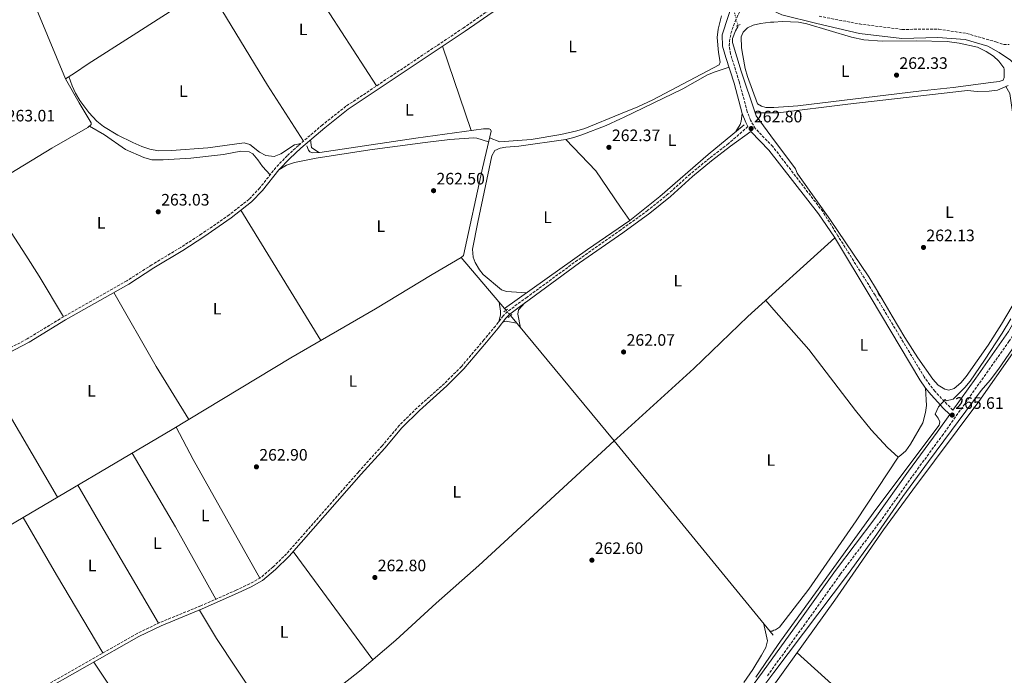
# Model space of a CAD drawing. Units: metres. Extents: x 608379 to 611856, y 4669124 to 4671490.
# Drawn here: x 610282 to 610875, y 4670221 to 4670616 of the extents above; entities that cross this region are included whole.
import ezdxf
from ezdxf.enums import TextEntityAlignment as Align

# ---------------------------------------------------------------- set-up
doc = ezdxf.new("R2010")
doc.units = ezdxf.units.M
doc.header["$MEASUREMENT"] = 0
for name, pattern in [('DGN Style 2', [1.7399219301090239, 1.043953158065414, -0.6959687720436097]), ('DGN Style 3', [2.435890702152634, 1.739921930109024, -0.6959687720436097]), ('DGN Style 5', [1.217945351076317, 0.5219765790327072, -0.6959687720436097])]:
    doc.linetypes.add(name, pattern=pattern)
for name, color, linetype, lineweight in [('Acequia sin especificar', 4, 'Continuous', 0), ('Acequia sin especificar no vista', 4, 'DGN Style 5', 0), ('Camino', 7, 'DGN Style 3', 0), ('Cota de punto acotado terreno', 7, 'Continuous', 0), ('Curva de nivel intermedia', 30, 'Continuous', 0), ('Etiqueta de uso rústico', 92, 'Continuous', 0), ('Línea de cambio de uso (parcela vista)', 92, 'Continuous', 0), ('Margen derecho', 7, 'Continuous', 0), ('Pontón-alcantarilla (pasos de agua)', 1, 'DGN Style 2', 0), ('Punto acotado terreno (símbolo)', 7, 'Continuous', 0)]:
    doc.layers.add(name, color=color, linetype=linetype, lineweight=lineweight)
doc.styles.add('Style-Arial', font='arial.ttf')

# ---------------------------------------------------------------- blocks, each defined once
blk = doc.blocks.new('5PATER')
at = {"layer": 'Punto acotado terreno (símbolo)', "linetype": 'Continuous', "lineweight": 0}
h = blk.add_hatch(color=51, dxfattribs=at)
edge = h.paths.add_edge_path()
edge.add_ellipse((0, 0), major_axis=(-0.1095731443231308, -0.1110710700762829), ratio=0.9994222409660317, start_angle=0, end_angle=360)

msp = doc.modelspace()

# ---------------------------------------------------------------- linework, layer by layer
at = {"layer": 'Acequia sin especificar', "color": 4, "linetype": 'Continuous', "lineweight": 0, "extrusion": (0.01120576088851302, -0.01318677168998033, 0.9998502587764359), "elevation": -54483.48485428683, "flags": 128}
msp.add_lwpolyline([(610506.6277540043, 4670160.475693253), (610532.8239540547, 4670129.653013245)], dxfattribs=at)
at = {"layer": 'Acequia sin especificar', "color": 4, "linetype": 'Continuous', "lineweight": 0, "extrusion": (-0.7737938572478068, -0.6331040641264511, 0.02055019396821738), "elevation": -3429328.941120673, "flags": 128}
msp.add_lwpolyline([(-3228082.797325033, 70751.86612546853), (-3228083.223705145, 70751.86612546854), (-3228084.117274027, 70750.97593748083)], dxfattribs=at)
at = {"layer": 'Acequia sin especificar', "color": 4, "linetype": 'Continuous', "lineweight": 0, "extrusion": (0.001559406288203467, -0.001883545540638143, 0.999997010249643), "elevation": -7581.304433254681, "flags": 128}
msp.add_lwpolyline([(610576.496644772, 4670431.795022921), (610639.0869429281, 4670356.194888814)], dxfattribs=at)
at = {"layer": 'Acequia sin especificar', "color": 4, "linetype": 'Continuous', "lineweight": 0, "extrusion": (0.000836924837362833, -0.001022859615477397, 0.9999991266571304), "elevation": -4002.765120205546, "flags": 128}
msp.add_lwpolyline([(610639.8057779174, 4670360.538897038), (610735.6359117408, 4670243.418835771)], dxfattribs=at)
at = {"layer": 'Acequia sin especificar', "color": 4, "linetype": 'Continuous', "lineweight": 0}
for points in [[(610309.5199999996, 4670580.699999999, 263.9700000000012), (610314.7800000003, 4670584.119999999, 264), (610323.0599999996, 4670589.689999999, 264.0899999999965), (610350.3300000001, 4670606.880000001, 264.1300000000047), (610397.0300000003, 4670637.180000001, 264.1199999999953), (610407.5700000003, 4670644.58, 264.1199999999953), (610440.7000000002, 4670664.890000001, 264.070000000007), (610450.9600000001, 4670672.180000001, 264.0200000000041), (610520.6600000003, 4670717.850000001, 263.3899999999995), (610571, 4670751.130000001, 263.3699999999953), (610641.0599999996, 4670796.050000001, 263.3300000000018), (610652.6500000004, 4670803.730000001, 263.3500000000058), (610673.2100000001, 4670817.949999999, 263.7700000000041), (610689.7699999996, 4670828.24, 263.7700000000041), (610690.9900000002, 4670829.119999999, 263.7700000000041), (610691.8799999999, 4670830.100000001, 263.7700000000041), (610692.5300000003, 4670831.52, 263.7100000000065)], [(610309.5199999996, 4670580.699999999, 263.9700000000012), (610287.6799999997, 4670633.109999999, 262.8000000000029), (610287.9600000001, 4670639.26, 262.8600000000006), (610289.1299999999, 4670641.480000001, 262.9199999999983), (610306.3099999996, 4670651.41, 262.8000000000029), (610307.6799999997, 4670652.970000001, 262.8000000000029), (610307.3600000005, 4670653.619999999, 262.8099999999977)], [(610714.8099999996, 4670612.83, 262.9900000000052), (610714.8300000001, 4670611.960000001, 262.9900000000052), (610713.3200000003, 4670609.51, 262.8600000000006), (610711.5499999998, 4670604.970000001, 262.8600000000006), (610711.5899999999, 4670602.470000001, 262.8000000000029), (610716.8200000003, 4670585.210000001, 262.7400000000052), (610725.2699999996, 4670560.130000001, 262.2700000000041)], [(610309.5199999996, 4670580.699999999, 263.9700000000012), (610310.1500000004, 4670579.24, 263.9700000000012), (610317.6600000003, 4670566.130000001, 264.0200000000041), (610324.9100000003, 4670554.08, 263.9700000000012), (610324.9400000004, 4670553.09, 263.9700000000012), (610322.9199999999, 4670551.300000001, 264.0200000000041), (610301.2199999997, 4670538.880000001, 263.929999999993), (610271.7800000003, 4670520.890000001, 263.9199999999983), (610266.9100000003, 4670517.970000001, 263.9100000000035), (610223.0199999996, 4670491.699999999, 263.820000000007), (610199.4800000006, 4670478.09, 263.7700000000041), (610173.9400000004, 4670462.34, 263.7200000000012), (610117.2300000006, 4670429.09, 263.6600000000035)], [(610725.2699999996, 4670560.130000001, 262.2700000000041), (610739.0099999999, 4670560.07, 262.2700000000041), (610781.0700000003, 4670565.369999999, 261.9600000000065), (610853.2300000006, 4670573.52, 261.9600000000065), (610859, 4670572.980000001, 261.9600000000065), (610866.2300000006, 4670573.26, 261.8399999999965), (610871.2100000001, 4670573.859999999, 261.8399999999965), (610877.7000000002, 4670576.699999999, 261.7200000000012)], [(610800.0700000003, 4670449.560000001, 262.679999999993), (610798.2599999999, 4670453.58, 262.679999999993), (610793.7300000006, 4670461.24, 262.679999999993), (610770.2000000002, 4670495.980000001, 262.429999999993), (610752.3499999996, 4670521.130000001, 262.2400000000052), (610750.54, 4670523.789999999, 262.2400000000052), (610749.4199999999, 4670526.27, 262.2400000000052), (610734.54, 4670546.199999999, 262.179999999993), (610725.8600000005, 4670558.369999999, 262.2400000000052), (610725.2699999996, 4670560.130000001, 262.2700000000041)], [(610574.1100000005, 4670442.050000001, 262.6600000000035), (610624.1699999999, 4670477.66, 262.2799999999988), (610649.5999999996, 4670495.130000001, 262.2799999999988), (610667.7000000002, 4670509.560000001, 262.2200000000012), (610696.9400000004, 4670534.92, 262.2799999999988), (610718.5, 4670552.949999999, 262.3399999999965)], [(610454.9699999997, 4670540.109999999, 263.679999999993), (610455.9000000004, 4670537.560000001, 263.679999999993), (610456.79, 4670536.66, 263.679999999993), (610458.4199999999, 4670536.07, 263.679999999993), (610462.7999999998, 4670536.230000001, 263.679999999993), (610520.5899999999, 4670544.850000001, 263.1699999999983), (610561.5099999999, 4670550.390000001, 263.3600000000006), (610564.8799999999, 4670550.42, 263.3600000000006), (610565.6699999999, 4670550.09, 263.3600000000006), (610565.9900000002, 4670549.029999999, 263.3600000000006), (610560.7699999996, 4670526.710000001, 263.3600000000006), (610549.3099999996, 4670474.039999999, 263.3600000000006), (610547.9199999999, 4670472.869999999, 263.3600000000006)], [(610640.2400000002, 4670362.189999999, 263.3000000000029), (610641.8899999997, 4670363.710000001, 263.3000000000029), (610688.1200000001, 4670405.789999999, 263.0399999999936), (610720.8399999999, 4670437.289999999, 262.7200000000012), (610773.2100000001, 4670484.730000001, 262.8500000000058)], [(610547.9199999999, 4670472.869999999, 263.3600000000006), (610530.4299999997, 4670462.609999999, 263.3000000000029), (610496.3099999996, 4670441.84, 262.9100000000035), (610445.2999999998, 4670412.390000001, 262.7200000000012), (610373.7800000003, 4670369.100000001, 263.0399999999936), (610275.0300000003, 4670310.789999999, 263.1699999999983), (610273.5599999996, 4670309.930000001, 263.1699999999983), (610208.9199999999, 4670271.810000001, 262.9100000000035)], [(610055.3399999999, 4670180.92, 263.4900000000052), (610089.2400000002, 4670172.050000001, 263.0399999999936), (610135.5700000003, 4670160.17, 262.9799999999959), (610183.7100000001, 4670146.76, 262.6600000000035), (610255.79, 4670127.91, 263.0399999999936), (610282.4600000001, 4670121.460000001, 263.4100000000035), (610301.8700000001, 4670116.779999999, 263.679999999993), (610310.2199999997, 4670121.59, 263.6100000000006), (610349.7199999997, 4670143.029999999, 263.679999999993), (610396.0599999996, 4670167.850000001, 263.4199999999983), (610424.8200000003, 4670182.99, 263.679999999993), (610451.4199999999, 4670198.100000001, 263.679999999993), (610473.6299999999, 4670213.060000001, 263.679999999993), (610486.6600000003, 4670223.220000001, 263.679999999993), (610508.4900000002, 4670241.970000001, 263.679999999993), (610532.9600000001, 4670264.210000001, 263.6100000000006), (610558.6699999999, 4670287.109999999, 263.3000000000029), (610640.2400000002, 4670362.189999999, 263.3000000000029)]]:
    msp.add_polyline3d(points, dxfattribs=at)
at = {"layer": 'Acequia sin especificar no vista', "color": 4, "linetype": 'DGN Style 5', "lineweight": 0, "extrusion": (-0.001718682563956649, 0.0063517977712208, 0.9999783501633014), "elevation": 28880.14757464163, "flags": 128}
msp.add_lwpolyline([(610714.3599823836, 4670523.607012929), (610709.1997665723, 4670542.677397634)], dxfattribs=at)
at = {"layer": 'Acequia sin especificar no vista', "color": 4, "linetype": 'DGN Style 5', "lineweight": 0, "extrusion": (0.001511350581413283, -0.001825981185463425, 0.9999971908021195), "elevation": -7341.795386427933, "flags": 128}
msp.add_lwpolyline([(610573.8643484338, 4670435.420126159), (610576.5543604755, 4670432.170120741)], dxfattribs=at)
at = {"layer": 'Camino', "color": 7, "linetype": 'DGN Style 3', "lineweight": 0}
for points in [[(610699.589999999, 4670709.210000001, 264.3000000000029), (610686.2499999994, 4670702.640000002, 263.4299999999931), (610678.8299999986, 4670700.080000003, 263.2299999999959), (610672.9600000012, 4670696.480000002, 263.1300000000048), (610642.3000000013, 4670673.370000003, 263), (610633.0599999988, 4670667.230000001, 263), (610623.0499999997, 4670659.57, 263), (610568.6299999974, 4670624.710000004, 263.0599999999976), (610549.2100000004, 4670611.260000004, 263), (610478.5300000019, 4670564.059999999, 264.0299999999989), (610464.2800000003, 4670552.84, 264.0399999999935), (610449.87, 4670540.41, 264.3999999999942), (610443.0899999985, 4670534.239999999, 264.1000000000059), (610436.2499999988, 4670527.140000002, 263.3000000000029), (610426.5500000004, 4670514.820000002, 262.820000000007), (610420.1099999986, 4670507.989999999, 262.6399999999996), (610408.0299999998, 4670498.520000001, 262.6699999999983), (610391.5000000005, 4670487.11, 262.9400000000024), (610378.9299999998, 4670478.920000004, 263.0599999999976), (610361.4299999984, 4670468.420000002, 263.0599999999976), (610346.4100000003, 4670458.760000002, 263.0599999999976), (610308.2100000009, 4670437.100000002, 263.1199999999954), (610286.36, 4670423.730000001, 263.3099999999977), (610270.9299999982, 4670415.510000003, 263.2700000000042)], [(610844.3900000006, 4670380.750000001, 265.6300000000046), (610840.9400000018, 4670384.220000001, 265.4400000000023), (610837.589999999, 4670387.719999999, 264.1100000000005), (610833.6499999984, 4670392.030000002, 263.5200000000041), (610830.4699999979, 4670395.940000001, 263.2899999999937), (610827.1099999984, 4670400.750000002, 263.179999999993), (610797.4999999988, 4670450.050000001, 263.2599999999948), (610775.1200000001, 4670485.870000003, 263.1000000000059), (610765.9400000003, 4670500.550000001, 263.0399999999935), (610735.8000000011, 4670539.789999999, 262.8999999999941), (610725.3500000016, 4670550.54, 262.800000000003), (610722.4200000013, 4670555.609999999, 262.729999999996), (610720.3999999985, 4670560.820000002, 262.7899999999936), (610715.5500000004, 4670578.970000001, 262.850000000006), (610710.3700000015, 4670595.59, 263.1000000000059), (610709.6000000003, 4670600.559999999, 263.1000000000059), (610709.6799999987, 4670603.109999999, 263.1000000000059), (610710.6099999984, 4670608.020000001, 263.1000000000059), (610713.0799999982, 4670615.160000001, 263.2899999999937), (610715.0799999988, 4670619.730000001, 263.5099999999948), (610717.039999999, 4670622.780000002, 263.6000000000058), (610720.3899999995, 4670624.440000002, 263.6600000000035), (610728.8099999973, 4670625.080000004, 264.2499999999999)], [(610763.7299999997, 4670618.440000003, 263.4100000000034), (610787.9999999994, 4670613.730000001, 263.0299999999989), (610813.6200000012, 4670610.470000001, 262.6600000000036), (610835.8299999977, 4670610.57, 262.6600000000036), (610852.6400000007, 4670608.010000004, 262.7799999999988), (610869.6000000013, 4670603.149999999, 262.9100000000035), (610870.3199999988, 4670602.859999999, 262.9700000000011), (610875.0399999995, 4670601.260000004, 263.3999999999942), (610878.3799999988, 4670601.320000002, 263.5800000000018)], [(610732.569999999, 4670220.530000002, 265.1000000000058), (610754.2699999983, 4670250.370000001, 265.2899999999937), (610776.4999999994, 4670281.770000001, 265.3500000000058), (610800.3199999996, 4670313.230000001, 265.2899999999937), (610823.0799999982, 4670345.140000001, 265.4100000000036), (610837.8399999995, 4670365.330000003, 265.6600000000035), (610878.1999999977, 4670422.120000003, 265.4100000000036), (610887.5000000006, 4670437.699999999, 265.2899999999937), (610893.2100000015, 4670450.809999999, 265.2299999999959), (610896.3299999974, 4670462.800000001, 265.2299999999959), (610897.8000000003, 4670474.41, 265.2299999999959), (610898.1600000003, 4670495.010000002, 265.1699999999983), (610893.769999998, 4670550.510000004, 264.9799999999959), (610891.4699999981, 4670581.100000001, 264.5599999999977)], [(610720.8700000001, 4670551.820000002, 262.7899999999936), (610709.0799999973, 4670541.539999999, 262.7200000000012), (610697.6499999987, 4670532.760000002, 262.729999999996), (610686.0799999973, 4670523.210000001, 262.6199999999953), (610672.7899999992, 4670511.149999999, 262.6000000000058), (610660.489999999, 4670501.310000001, 262.6799999999931), (610644.19, 4670489.460000002, 262.6999999999971), (610618.0699999996, 4670471.210000002, 262.729999999996), (610587.7100000014, 4670448.940000002, 262.6999999999971), (610581.7800000014, 4670444.620000003, 263.0299999999989), (610575.8599999984, 4670440.219999999, 263.7899999999936), (610573.3199999991, 4670437.670000004, 263.4700000000012), (610568.6299999974, 4670431.510000003, 263.1000000000059), (610561.6499999971, 4670423.170000004, 262.6000000000058), (610548.0899999985, 4670407.07, 262.7200000000012), (610537.8500000013, 4670396.84, 262.850000000006), (610521.3400000001, 4670382.059999999, 262.850000000006), (610510.6499999991, 4670371.54, 262.850000000006), (610500.28, 4670359.210000001, 262.9100000000035), (610486.0399999997, 4670343.41, 263.2299999999959), (610442.7199999974, 4670294.149999999, 263.3500000000058), (610434.6000000016, 4670286.13, 263.6000000000058), (610426.9699999985, 4670279.649999999, 263.6600000000035), (610420.3900000004, 4670275.91, 263.6600000000035), (610412.3500000003, 4670272.130000001, 263.6600000000035), (610391.0699999991, 4670262.7, 263.6600000000035), (610366.2099999995, 4670252.590000001, 263.7899999999936), (610352.6999999977, 4670246.050000001, 263.7400000000052), (610290.3200000006, 4670210.52, 263.9100000000035)]]:
    msp.add_polyline3d(points, dxfattribs=at)
at = {"layer": 'Curva de nivel intermedia', "color": 30, "linetype": 'Continuous', "lineweight": 0, "elevation": 265.0000000000001, "flags": 128}
for points in [[(610839.7000000012, 4670387.07), (610840.3800000007, 4670386.349999999), (610844.450000001, 4670387.439999999), (610851.6700000007, 4670394.439999999), (610854.790000001, 4670398.310000001), (610863.5300000005, 4670410.819999999), (610874.140000001, 4670427.23), (610879.2200000016, 4670435.8)], [(610880.3500000002, 4670417.730000001), (610871.87, 4670405.380000001), (610866.9400000013, 4670398.87), (610861.4299999995, 4670392.529999998), (610829.6200000006, 4670349.850000001), (610814.1500000008, 4670328.600000001), (610797.120000001, 4670303.899999999), (610780.9100000015, 4670281.349999999), (610736.4738995207, 4670222.401899573), (610728.5800000015, 4670211.930000001)], [(610725.5900000008, 4670219.609999998), (610736.4738995207, 4670235.495799433), (610740.4300000002, 4670241.27), (610797.8499999997, 4670320.769999998), (610836.0600000002, 4670371.619999998), (610836.4900000015, 4670373.749999999), (610835.4500000001, 4670375.98), (610833.6999999998, 4670378.409999999), (610835.7899999997, 4670382.800000001), (610839.7000000012, 4670387.07)]]:
    msp.add_lwpolyline(points, dxfattribs=at)
at = {"layer": 'Línea de cambio de uso (parcela vista)', "color": 92, "linetype": 'Continuous', "lineweight": 0, "extrusion": (-0.1796714736507374, -0.1118854694045578, 0.9773432371957634), "elevation": -632000.7252108298, "flags": 128}
msp.add_lwpolyline([(-3642085.065932413, 2919510.213752328), (-3642045.058227262, 2919510.119261417), (-3641980.175215251, 2919511.158661436)], dxfattribs=at)
at = {"layer": 'Línea de cambio de uso (parcela vista)', "color": 92, "linetype": 'Continuous', "lineweight": 0, "extrusion": (0.06671301396158939, 0.04360783811144684, 0.9968188051112432), "elevation": 244660.9261386675, "flags": 128}
msp.add_lwpolyline([(3575425.845458194, -3056648.006755164), (3575465.907041168, -3056648.257692643), (3575480.907844926, -3056648.686706274), (3575535.220647054, -3056650.516129943)], dxfattribs=at)
at = {"layer": 'Línea de cambio de uso (parcela vista)', "color": 92, "linetype": 'Continuous', "lineweight": 0, "extrusion": (-0.003340455757332314, 0.009875792500320718, 0.9999456535621444), "elevation": 44349.59358050286, "flags": 128}
msp.add_lwpolyline([(610534.2625275203, 4670390.032723075), (610551.4743022369, 4670339.150241698)], dxfattribs=at)
at = {"layer": 'Línea de cambio de uso (parcela vista)', "color": 92, "linetype": 'Continuous', "lineweight": 0, "extrusion": (0.02580192727594318, -0.04096565344359365, 0.9988273503397803), "elevation": -175316.9653261714, "flags": 128}
msp.add_lwpolyline([(3005670.791034475, 3622399.720924685), (3005668.615091781, 3622404.678159134), (3005670.563938058, 3622408.809187841)], dxfattribs=at)
at = {"layer": 'Línea de cambio de uso (parcela vista)', "color": 92, "linetype": 'Continuous', "lineweight": 0, "extrusion": (-0.03902866519548061, -0.03488683484621252, 0.99862889606073), "elevation": -186509.3910911381, "flags": 128}
msp.add_lwpolyline([(-3075172.362755782, 3562996.905509462), (-3075182.064622456, 3562998.189126473), (-3075208.458643511, 3563001.681228165), (-3075234.580860117, 3563000.726084425)], dxfattribs=at)
at = {"layer": 'Línea de cambio de uso (parcela vista)', "color": 92, "linetype": 'Continuous', "lineweight": 0, "extrusion": (-0.004930988140294014, 0.008059933580598404, 0.9999553604169721), "elevation": 34896.6184116364, "flags": 128}
msp.add_lwpolyline([(610409.0936244734, 4670371.747617996), (610457.1473303714, 4670293.205066792)], dxfattribs=at)
at = {"layer": 'Línea de cambio de uso (parcela vista)', "color": 92, "linetype": 'Continuous', "lineweight": 0, "extrusion": (0.4217744216879405, 0.2541304464415006, 0.8703585774847326), "elevation": 1444558.174567587, "flags": 128}
msp.add_lwpolyline([(3685336.351382763, -2552747.474485595), (3685373.762739041, -2552747.108942846), (3685425.275243648, -2552748.550805911)], dxfattribs=at)
at = {"layer": 'Línea de cambio de uso (parcela vista)', "color": 92, "linetype": 'Continuous', "lineweight": 0, "extrusion": (-0.07502612143201891, 0.2485940142650998, 0.9656977255717399), "elevation": 1115487.193222109, "flags": 128}
msp.add_lwpolyline([(-1933960.670329181, -4147437.191459229), (-1933962.989229782, -4147437.19145923), (-1933968.60119952, -4147434.226143789)], dxfattribs=at)
at = {"layer": 'Línea de cambio de uso (parcela vista)', "color": 92, "linetype": 'Continuous', "lineweight": 0, "extrusion": (0.1059463486185774, 0.06636838596421762, 0.9921545285684563), "elevation": 374883.3581796575, "flags": 128}
msp.add_lwpolyline([(3633974.055259566, -2973014.486317157), (3633948.515626455, -2973012.442125246), (3633944.146676878, -2973012.086654349), (3633883.734110108, -2973010.086935342)], dxfattribs=at)
at = {"layer": 'Línea de cambio de uso (parcela vista)', "color": 92, "linetype": 'Continuous', "lineweight": 0, "extrusion": (-0.1030486936681538, -0.05364699544282332, 0.9932285570870607), "elevation": -313188.1234905211, "flags": 128}
msp.add_lwpolyline([(-3860762.151080603, 2679803.76829642), (-3860740.078422884, 2679804.026523684), (-3860658.066118924, 2679806.522720568)], dxfattribs=at)
at = {"layer": 'Línea de cambio de uso (parcela vista)', "color": 92, "linetype": 'Continuous', "lineweight": 0, "extrusion": (0.09474243422133645, 0.05703519125867366, 0.9938666198821159), "elevation": 324462.3935898611, "flags": 128}
msp.add_lwpolyline([(3686363.31976566, -2913662.517554224), (3686413.30254962, -2913664.054826976), (3686464.869457225, -2913664.778249447)], dxfattribs=at)
at = {"layer": 'Línea de cambio de uso (parcela vista)', "color": 92, "linetype": 'Continuous', "lineweight": 0, "extrusion": (0.8616982819590747, 0.5028079723757203, 0.06826575850450949), "elevation": 2874208.871471271, "flags": 128}
msp.add_lwpolyline([(3726240.564543543, -196404.7572156125), (3726215.564626953, -196404.2560464711), (3726144.156022912, -196404.4464907448)], dxfattribs=at)
at = {"layer": 'Línea de cambio de uso (parcela vista)', "color": 92, "linetype": 'Continuous', "lineweight": 0, "extrusion": (0.7161445690209728, 0.4260429686144525, 0.5528330174256508), "elevation": 2426952.24128315, "flags": 128}
msp.add_lwpolyline([(3701720.500282147, -1609803.137964886), (3701680.503597013, -1609802.549935761), (3701625.630150822, -1609802.369926845)], dxfattribs=at)
at = {"layer": 'Línea de cambio de uso (parcela vista)', "color": 92, "linetype": 'Continuous', "lineweight": 0, "extrusion": (-0.001310611728000673, 0.001790330628403485, 0.9999975385035403), "elevation": 7824.653860601786, "flags": 128}
msp.add_lwpolyline([(610494.4410467993, 4670223.53598436), (610446.5208520453, 4670288.996089267)], dxfattribs=at)
at = {"layer": 'Línea de cambio de uso (parcela vista)', "color": 92, "linetype": 'Continuous', "lineweight": 0, "extrusion": (0.05868058377847419, 0.03831286281761175, 0.9975413342965475), "elevation": 215012.1069994646, "flags": 128}
msp.add_lwpolyline([(3576851.487425169, -3056764.412699173), (3576831.503564319, -3056763.55654176), (3576767.202447534, -3056764.127313369)], dxfattribs=at)
at = {"layer": 'Línea de cambio de uso (parcela vista)', "color": 92, "linetype": 'Continuous', "lineweight": 0, "extrusion": (-0.0004605467223667877, 0.0004154438866135703, 0.9999998076515284), "elevation": 1921.80111318411, "flags": 128}
msp.add_lwpolyline([(610750.5762882114, 4670233.964625792), (610798.4630015554, 4670190.767622066)], dxfattribs=at)
at = {"layer": 'Línea de cambio de uso (parcela vista)', "color": 92, "linetype": 'Continuous', "lineweight": 0, "extrusion": (0.0001910324098080935, -0.0002875816518664026, 0.9999999404017043), "elevation": -962.6599636119734, "flags": 128}
msp.add_lwpolyline([(610374.6084702397, 4670156.316275113), (610326.5284653858, 4670228.696278105)], dxfattribs=at)
at = {"layer": 'Línea de cambio de uso (parcela vista)', "color": 92, "linetype": 'Continuous', "lineweight": 0}
for points in [[(610704.9500000002, 4670618.57, 263.3500000000058), (610702.9199999999, 4670610.52, 263.3500000000058), (610702.25, 4670605.560000001, 263.3500000000058), (610703.0099999999, 4670596.51, 263.4100000000035), (610704.1600000003, 4670590.59, 263.4799999999959), (610703.5, 4670589.02, 263.4799999999959), (610663.4699999997, 4670567.99, 263.4100000000035), (610654.4100000003, 4670563.77, 263.4100000000035), (610644.0899999999, 4670559.522100001, 263.4100000000035), (610622.5599999996, 4670550.66, 263.4100000000035), (610617.7800000003, 4670549.16, 263.429999999993), (610608, 4670547.060000001, 263.5200000000041), (610590.1200000001, 4670544.050000001, 263.4799999999959), (610571.2999999998, 4670542.59, 263.6699999999983), (610565.0800000001, 4670545.109999999, 263.6699999999983)], [(610801.7100000001, 4670603.390000001, 262.0599999999977), (610822.3200000003, 4670603.630000001, 262), (610840.9000000004, 4670603.119999999, 262), (610848.2199999997, 4670602.199999999, 262), (610859.1399999997, 4670599.75, 262), (610864.5300000003, 4670597.050000001, 262), (610868.7999999998, 4670594.369999999, 262), (610872, 4670591.199999999, 262), (610875.04, 4670587.230000001, 262), (610875.3700000001, 4670586.390000001, 262), (610875.25, 4670581.480000001, 262), (610874.6500000004, 4670579.91, 262), (610872.2199999997, 4670579.050000001, 262), (610867.2699999996, 4670578.369999999, 262), (610844.5599999996, 4670575.390000001, 262), (610825.4500000002, 4670573.439999999, 262), (610750.9600000001, 4670564.310000001, 262.4499999999971), (610736.4738999996, 4670563.356699999, 262.4499999999971), (610734.7000000002, 4670563.24, 262.4499999999971), (610731.7000000002, 4670563.359999999, 262.4499999999971), (610728.9699999997, 4670564.07, 262.4499999999971), (610726.5199999996, 4670565.57, 262.4499999999971), (610720.5999999996, 4670582, 262.4499999999971), (610719.25, 4670586.810000001, 262.4499999999971), (610717.7400000002, 4670594.619999999, 262.4499999999971), (610716.9800000006, 4670599.41, 262.4499999999971), (610716.7400000002, 4670605.949999999, 262.4499999999971), (610717.9600000001, 4670608.77, 262.4499999999971), (610720.5300000003, 4670611.359999999, 262.3800000000047), (610723.9900000002, 4670612.99, 262.3800000000047), (610728.3099999996, 4670614.100000001, 262.4499999999971), (610734.4500000002, 4670614.76, 262.4499999999971), (610736.4738999996, 4670614.909700001, 262.4499999999971), (610741.4800000006, 4670615.279999999, 262.4499999999971), (610746.4800000006, 4670615.060000001, 262.4499999999971), (610751.4000000004, 4670614.720000001, 262.4499999999971), (610756.2999999998, 4670613.75, 262.3600000000006), (610783.25, 4670605.680000001, 262.0599999999977), (610790.79, 4670604.100000001, 262.0599999999977), (610801.7100000001, 4670603.390000001, 262.0599999999977)], [(610709.4800000006, 4670587.59, 262.9900000000052), (610701.0499999998, 4670584.869999999, 263.0500000000029), (610696.4400000004, 4670582.980000001, 263.070000000007), (610681.6600000003, 4670574.619999999, 262.9900000000052), (610645.8300000001, 4670557.380000001, 262.8600000000006), (610644.0899999999, 4670556.569800001, 262.8583000000072), (610635.3499999996, 4670552.5, 262.8500000000058), (610620.5999999996, 4670546.800000001, 262.8000000000029), (610615.8399999999, 4670545.210000001, 262.8000000000029), (610610.9800000006, 4670544.060000001, 262.8000000000029)], [(610311.4199999999, 4670581.939999999, 263.9799999999959), (610313.3799999999, 4670576.41, 263.9799999999959), (610315.4600000001, 4670571.890000001, 263.9100000000035), (610318.1299999999, 4670567.65, 263.7799999999988), (610323.4699999997, 4670560.310000001, 263.8099999999977), (610328.3899999997, 4670555.02, 263.9799999999959), (610332.3300000001, 4670551.939999999, 264.1300000000047), (610341.0700000003, 4670546.65, 264.1600000000035), (610350, 4670542.180000001, 264.1999999999971), (610355.4699999997, 4670539.789999999, 264.2100000000065), (610360.2100000001, 4670538.210000001, 264.2100000000065), (610365.4400000004, 4670537.140000001, 264.2100000000065), (610373.2999999998, 4670537.369999999, 264.1499999999942), (610395.2100000001, 4670539.050000001, 264.2599999999948), (610417.0800000001, 4670542.029999999, 264.0599999999977), (610420.4900000002, 4670541.02, 264.0599999999977), (610426.4500000002, 4670536.350000001, 264.2100000000065), (610430.2400000002, 4670534.369999999, 264.2100000000065), (610435.2199999997, 4670533.77, 264.2100000000065), (610439.2100000001, 4670535.350000001, 264.2100000000065), (610447.54, 4670540.800000001, 264.1300000000047), (610451.2699999996, 4670541.619999999, 264.3699999999953)], [(610876.29, 4670576.09, 261.9400000000023), (610878.6900000004, 4670571.77, 261.9400000000023), (610885.8899999997, 4670521.180000001, 261.9400000000023), (610888.5899999999, 4670501.130000001, 262.0599999999977), (610889.0099999999, 4670496.15, 262.1100000000006), (610888.75, 4670476.66, 262.2799999999988), (610887.9900000002, 4670466.689999999, 262.3000000000029), (610886.9000000004, 4670459.58, 262.3899999999995), (610884.5800000001, 4670452.449999999, 262.5099999999948), (610880.1500000004, 4670443.430000001, 262.5899999999965), (610873.7800000003, 4670432.57, 262.6399999999995), (610865.5800000001, 4670420.01, 262.5399999999936), (610852.4699999997, 4670401.029999999, 262.5099999999948), (610849.25, 4670397.279999999, 262.5599999999977), (610845.1699999999, 4670393.720000001, 262.570000000007), (610841.9199999999, 4670392.77, 262.5099999999948), (610839.5199999996, 4670393.380000001, 262.5099999999948), (610835.54, 4670395.730000001, 262.5099999999948), (610832.2100000001, 4670399.460000001, 262.4499999999971), (610823.3399999999, 4670412.210000001, 262.4799999999959), (610815.4199999999, 4670424.5, 262.5099999999948), (610807.6900000004, 4670437.359999999, 262.5200000000041), (610803.6200000001, 4670444.609999999, 262.5099999999948), (610798.2599999999, 4670453.58, 262.4499999999971)], [(610713.5199999996, 4670548.789999999, 262.3300000000018), (610716.1600000003, 4670553.130000001, 262.4199999999983), (610716.79, 4670555.180000001, 262.5200000000041), (610717.3200000003, 4670559.810000001, 262.7899999999936)], [(610323.8899999997, 4670552.16, 263.179999999993), (610333.0300000003, 4670546.880000001, 263.179999999993), (610345.5899999999, 4670538.060000001, 263.3300000000018), (610356.6600000003, 4670533.130000001, 263.4900000000052), (610361.5, 4670531.859999999, 263.5500000000029), (610368.2999999998, 4670531.75, 263.6399999999995), (610384.9000000004, 4670532.84, 263.4700000000012), (610404.7800000003, 4670535.039999999, 263.3399999999965), (610415.2100000001, 4670537.050000001, 263.4100000000035), (610420.1900000004, 4670536.619999999, 263.3300000000018), (610422.4400000004, 4670535.449999999, 263.3300000000018), (610425.3499999996, 4670531.850000001, 263.25), (610428.1100000005, 4670527.680000001, 263.1100000000006), (610432.79, 4670522.74, 263.1300000000047)], [(610437.9500000002, 4670525.66, 263.3000000000029), (610442.7300000006, 4670528.52, 263.3699999999953), (610447.4600000001, 4670530.140000001, 263.2400000000052), (610460.6100000005, 4670532.689999999, 263.179999999993), (610492.9900000002, 4670537.720000001, 262.9900000000052), (610526.2000000002, 4670542.289999999, 262.9900000000052), (610541.0999999996, 4670544, 263.0500000000029), (610555.4199999999, 4670545.01, 263.1100000000006), (610557.4699999997, 4670544.890000001, 263.179999999993), (610564.5099999999, 4670542.710000001, 263.179999999993)], [(610610.9800000006, 4670544.060000001, 262.8000000000029), (610582.7000000002, 4670539.99, 262.8000000000029), (610574.8300000001, 4670539.41, 262.8000000000029), (610571.3700000001, 4670538.859999999, 262.7299999999959), (610568.3399999999, 4670537.390000001, 262.7299999999959), (610566.3899999997, 4670534.08, 262.7299999999959), (610557.9199999999, 4670494.220000001, 262.6100000000006), (610554.8399999999, 4670477.9, 262.6699999999983), (610555.25, 4670472.99, 262.6699999999983), (610556.3899999997, 4670469.779999999, 262.6699999999983), (610558.9100000003, 4670465.359999999, 262.6699999999983), (610561.3200000003, 4670462.65, 262.6699999999983), (610572.2999999998, 4670453.430000001, 262.6699999999983), (610575.2400000002, 4670452.350000001, 262.6699999999983), (610587.4299999997, 4670451.529999999, 262.5599999999977)], [(610261.8499999996, 4670510.180000001, 263.1499999999942), (610267.5499999998, 4670501.550000001, 263.179999999993), (610285.5899999999, 4670474.25, 263.2899999999936), (610293.5300000003, 4670461.529999999, 263), (610308.2100000001, 4670437.100000001, 263.1199999999953)], [(610570.8799999999, 4670445.850000001, 263.3999999999942), (610571.6799999997, 4670440.42, 263.2700000000041), (610571.6299999999, 4670438.310000001, 263.2700000000041), (610570.5899999999, 4670434.08, 263.2700000000041)], [(610583.75, 4670430.430000001, 262.8300000000018), (610582.1299999999, 4670438.699999999, 262.8300000000018), (610582.54, 4670441.27, 262.8300000000018), (610586.3799999999, 4670445.390000001, 262.7700000000041)], [(610731.5199999996, 4670446.960000001, 263.0200000000041), (610736.4738999996, 4670441.3148, 263.0181000000011), (610757.4600000001, 4670417.4, 263.0099999999948), (610785.75, 4670380.439999999, 262.8600000000006), (610795.2100000001, 4670368.789999999, 262.7899999999936), (610804.9500000002, 4670358.289999999, 262.7299999999959), (610811.3399999999, 4670352.42, 262.6999999999971)], [(610736.4738999996, 4670214.818800001, 262.896900000007), (610773.2999999998, 4670266.09, 262.8000000000029), (610802.5499999998, 4670308.470000001, 263.3399999999965), (610820.2599999999, 4670332.689999999, 263.5899999999965), (610859.9500000002, 4670385.949999999, 263.8000000000029), (610880.2999999998, 4670414.930000001, 263.8999999999942)], [(610811.3399999999, 4670352.42, 262.6999999999971), (610813, 4670353.49, 262.6999999999971), (610815.9500000002, 4670356.100000001, 262.7700000000041), (610818.9000000004, 4670360.17, 262.7700000000041), (610826.1900000004, 4670373.02, 262.5899999999965), (610827.8099999996, 4670379.24, 262.6399999999995), (610828.4199999999, 4670383.609999999, 262.6399999999995), (610827.8799999999, 4670393.99, 262.6399999999995)], [(610811.3399999999, 4670352.42, 262.2599999999948), (610785.9800000006, 4670314.01, 262.3699999999953), (610757.6299999999, 4670272.720000001, 263.1499999999942), (610739.9500000002, 4670249.9, 262.6999999999971), (610737.4400000004, 4670248.27, 262.7599999999948), (610736.4738999996, 4670247.907099999, 262.7599999999948), (610735.3899999997, 4670247.5, 262.7599999999948), (610734.1100000005, 4670247.460000001, 262.6999999999971)], [(610730.1200000001, 4670252.33, 263.1199999999953), (610732.54, 4670241.66, 262.9900000000052), (610731.5999999996, 4670237.58, 262.9900000000052), (610729.04, 4670232.91, 262.9900000000052), (610723.79, 4670224.359999999, 263.0099999999948), (610718.2599999999, 4670216.350000001, 263.0399999999936)]]:
    msp.add_polyline3d(points, dxfattribs=at)
at = {"layer": 'Margen derecho', "color": 7, "linetype": 'Continuous', "lineweight": 0}
for points in [[(610720.8700000001, 4670551.820000002, 262.7899999999936), (610719.4899999987, 4670554.210000004, 262.729999999996), (610717.3200000006, 4670559.81, 262.7899999999936), (610712.4400000012, 4670578.070000002, 262.850000000006), (610707.6000000021, 4670593.600000003, 263.0800000000019), (610705.5700000003, 4670600.36, 263.0800000000019), (610705.2799999998, 4670607.190000003, 263.1399999999995), (610712.7299999995, 4670630.170000004, 263.7599999999947)], [(610569.8700000002, 4670622.840000002, 263.0599999999976), (610550.4699999989, 4670609.399999999, 263), (610479.8399999995, 4670562.239999999, 264.0299999999989), (610465.7100000008, 4670551.11, 264.0399999999935), (610451.3599999987, 4670538.730000001, 264.3999999999942), (610444.6599999998, 4670532.63, 264.1000000000059), (610437.9499999998, 4670525.66, 263.3000000000029), (610428.2499999991, 4670513.350000001, 262.820000000007), (610421.6199999996, 4670506.330000003, 262.6399999999996), (610409.3599999996, 4670496.710000004, 262.6699999999983), (610392.75, 4670485.239999999, 262.9400000000024), (610380.1200000012, 4670477.020000001, 263.0599999999976), (610362.6099999986, 4670466.510000003, 263.0599999999976), (610347.5700000003, 4670456.830000003, 263.0599999999976), (610309.350000001, 4670435.170000004, 263.1199999999954), (610287.4699999985, 4670421.780000002, 263.3099999999977), (610271.0199999998, 4670413.020000001, 263.2700000000042)], [(610728.8099999973, 4670625.080000004, 264.2499999999999), (610741.2100000002, 4670619.260000004, 263.8999999999941), (610762.3799999974, 4670614.000000002, 263.4100000000034), (610788.1700000013, 4670607.960000002, 263.0299999999989), (610813.5699999997, 4670604.969999999, 262.6600000000036), (610835.3099999991, 4670605.590000001, 262.6600000000036), (610851.8299999972, 4670604.320000002, 262.7799999999988), (610865.4299999982, 4670600.420000004, 262.8800000000047), (610872.3299999982, 4670596.609999999, 263.070000000007), (610879.1599999989, 4670591.920000004, 263.8800000000046), (610883.3900000001, 4670587.66, 264.2499999999999), (610886.3299999972, 4670582.670000004, 264.5399999999936), (610889.7499999992, 4670555.210000002, 264.949999999997), (610894.719999998, 4670489.670000002, 265.1900000000023), (610894.4499999997, 4670479.670000002, 265.2200000000012), (610893.5100000009, 4670468.440000002, 265.2299999999959), (610891.2199999979, 4670456.800000001, 265.2299999999959), (610888.4299999982, 4670448.45, 265.2400000000052), (610884.2399999973, 4670439.370000001, 265.2899999999937), (610877.8899999993, 4670428.289999999, 265.3800000000047), (610858.1700000005, 4670399.970000001, 265.5800000000017), (610844.3900000006, 4670380.750000001, 265.6300000000046)], [(610703.2800000014, 4670186.770000001, 265.8500000000059), (610729.6200000008, 4670222.680000001, 265.1000000000058), (610754.2100000001, 4670256.560000001, 265.3000000000029), (610773.5500000011, 4670283.930000001, 265.3500000000058), (610797.3700000015, 4670315.390000001, 265.2899999999937), (610817.6800000003, 4670343.9, 265.3899999999995), (610834.8799999978, 4670367.470000001, 265.6600000000035), (610842.4799999996, 4670378.080000003, 265.6499999999941), (610838.6200000016, 4670381.960000001, 265.4400000000023), (610835.2199999975, 4670385.510000003, 264.1100000000005), (610831.1999999987, 4670389.910000001, 263.5200000000041), (610827.8799999994, 4670393.989999998, 263.2899999999937), (610824.3900000004, 4670398.989999998, 263.179999999993), (610795.170000002, 4670448.390000001, 263.2599999999948), (610772.9499999998, 4670485.160000001, 263.1000000000059), (610763.3699999999, 4670499.100000001, 263.0399999999935), (610733.3500000014, 4670537.670000002, 262.8999999999941), (610722.7499999999, 4670548.580000003, 262.800000000003), (610722.589999999, 4670548.850000002, 262.7899999999936), (610710.3999999983, 4670539.920000004, 262.7200000000012), (610698.9499999997, 4670531.13, 262.729999999996), (610687.4499999997, 4670521.630000001, 262.6199999999953), (610674.1399999993, 4670509.560000001, 262.6000000000058), (610661.7600000007, 4670499.649999999, 262.6799999999931), (610645.3999999971, 4670487.760000003, 262.6999999999971), (610619.2800000011, 4670469.52, 262.729999999996), (610588.9400000008, 4670447.260000002, 262.6999999999971), (610583.0199999998, 4670442.940000003, 263.0299999999989), (610577.2300000007, 4670438.640000001, 263.7899999999936), (610574.8900000004, 4670436.289999999, 263.4700000000012), (610570.2500000002, 4670430.2, 263.1000000000059), (610563.2399999985, 4670421.82, 262.6000000000058), (610549.6299999984, 4670405.66, 262.7200000000012), (610539.2800000019, 4670395.330000004, 262.850000000006), (610522.7699999983, 4670380.539999999, 262.850000000006), (610512.1800000002, 4670370.120000001, 262.850000000006), (610501.8500000014, 4670357.840000001, 262.9100000000035), (610487.6000000021, 4670342.020000001, 263.2299999999959), (610444.2399999974, 4670292.719999999, 263.3500000000058), (610436.010000002, 4670284.59, 263.6000000000058), (610428.1700000009, 4670277.940000002, 263.6600000000035), (610421.3500000014, 4670274.06, 263.6600000000035), (610413.2100000008, 4670270.239999999, 263.6600000000035), (610391.8799999983, 4670260.780000002, 263.6600000000035), (610367.0499999998, 4670250.690000003, 263.7899999999936), (610353.6700000024, 4670244.199999999, 263.7400000000052), (610291.3799999978, 4670208.719999999, 263.9100000000035)]]:
    msp.add_polyline3d(points, dxfattribs=at)
at = {"layer": 'Pontón-alcantarilla (pasos de agua)', "color": 1, "linetype": 'DGN Style 2', "lineweight": 0, "flags": 128}
for points, elevation in [([(610713.8200000003, 4670612.439999999), (610716.0700000003, 4670613.34)], 263.1100000000006), ([(610573.6100000005, 4670440.01), (610575.79, 4670441.680000001)], 263.4900000000052)]:
    msp.add_lwpolyline(points, dxfattribs=dict(at, elevation=elevation))
at = {"layer": 'Pontón-alcantarilla (pasos de agua)', "color": 1, "linetype": 'DGN Style 2', "lineweight": 0, "extrusion": (0.02836694919524394, 0.02486215239286485, 0.9992883415570045), "elevation": 133700.6565956634, "flags": 128}
msp.add_lwpolyline([(3109896.638588077, -3535031.648083691), (3109896.638588077, -3535035.094516631)], dxfattribs=at)

# ---------------------------------------------------------------- block references
at = {"layer": 'Punto acotado terreno (símbolo)', "color": 7, "linetype": 'Continuous', "lineweight": 0, "xscale": 10, "yscale": 10, "zscale": 10}
for p in [(610810.4099999992, 4670582.870000003, 262.3300000000018), (610722.7299999997, 4670550.620000001, 262.8000000000029), (610637.0300000008, 4670539.290000001, 262.3699999999953), (610531.3299999969, 4670513.15, 262.5), (610365.3700000013, 4670500.420000004, 263.0299999999988), (610826.6700000024, 4670478.920000004, 262.1300000000051), (610645.8799999976, 4670415.830000003, 262.0700000000074), (610843.9899999984, 4670377.780000002, 265.610000000001), (610424.5299999998, 4670346.530000002, 262.8999999999946), (610626.7899999992, 4670290.210000001, 262.6000000000058), (610495.9599999995, 4670279.780000002, 262.8000000000029)]:
    msp.add_blockref('5PATER', p, dxfattribs=at)

# ---------------------------------------------------------------- texts
at = {"layer": 'Cota de punto acotado terreno', "color": 7, "linetype": 'Continuous', "lineweight": 0, "style": 'Style-Arial'}
for s, p in [('262.33', (610812.1499999987, 4670586.620000003, 262.3300000000018)), ('263.01', (610274.0199999999, 4670554.909999999, 263.0099999999948)), ('262.80', (610724.4699999993, 4670554.370000001, 262.8000000000029)), ('262.37', (610638.8299999982, 4670543.039999999, 262.3699999999953)), ('262.50', (610533.0700000006, 4670516.899999998, 262.5)), ('263.03', (610367.1099999985, 4670504.170000001, 263.0299999999988)), ('262.13', (610828.4099999996, 4670482.670000004, 262.1300000000047)), ('262.07', (610647.6799999997, 4670419.580000003, 262.070000000007)), ('265.61', (610845.8199999996, 4670381.530000002, 265.6100000000006)), ('262.90', (610426.2600000026, 4670350.280000002, 262.8999999999942)), ('262.60', (610628.5300000008, 4670293.960000001, 262.6000000000058)), ('262.80', (610497.699999999, 4670283.530000002, 262.8000000000029))]:
    msp.add_text(s, height=7.000000000000002, dxfattribs=at).set_placement(p)
at = {"layer": 'Etiqueta de uso rústico', "color": 92, "linetype": 'Continuous', "lineweight": 0, "style": 'Style-Arial'}
for p in [(610452.7314203781, 4670610.50001, 263.820000000007), (610615.1514203821, 4670600.17001, 263.2200000000012), (610779.5114203793, 4670585.28001, 262.2700000000041), (610380.4814203781, 4670573.270009998, 264.1999999999971), (610516.7414203814, 4670561.94001, 263.320000000007), (610675.0814203816, 4670543.60001, 262.7599999999948), (610600.0914203791, 4670497.10001, 262.7400000000052), (610842.3514203792, 4670500.150009996, 262.070000000007), (610330.9314203787, 4670493.790009997, 263.1699999999983), (610499.5314203806, 4670491.730009999, 262.9199999999983), (610678.5314203806, 4670458.850009999, 262.6900000000023), (610400.8614203786, 4670441.960010001, 263.3999999999942), (610790.7614203811, 4670420.070009999, 263.0800000000018), (610482.7114203786, 4670398.320009999, 263.2400000000052), (610325.1114203781, 4670392.340009999, 263.4100000000035), (610734.5914203789, 4670350.650009996, 262.2599999999948), (610545.3114203815, 4670331.520009998, 262.7899999999936), (610393.6714203801, 4670317.140009998, 263.5599999999977), (610364.8214203784, 4670300.470009997, 263.6499999999942), (610325.5114203806, 4670287.00001, 263.8000000000029), (610441.2114203803, 4670246.92001, 263.6699999999983)]:
    msp.add_text('L', height=7.000000000000002, dxfattribs=at).set_placement(p, align=Align.MIDDLE_CENTER)

doc.saveas('drawing.dxf')
